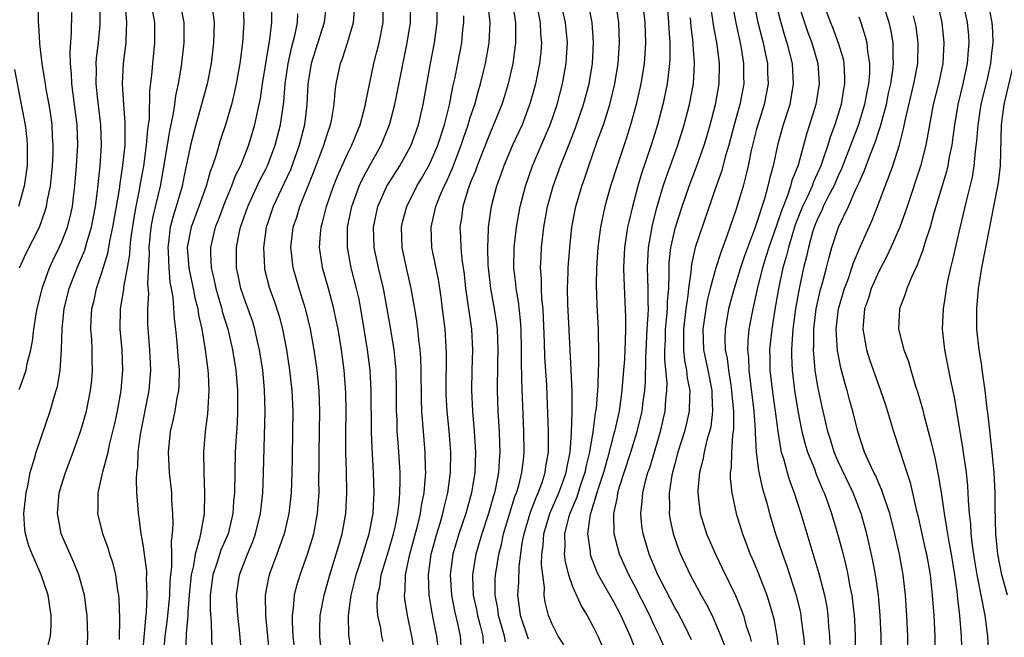
# Model space of a CAD drawing. Units: inches. Extents: x 2562000 to 2565000, y 1548000 to 1551000.
# Drawn here: x 2563093 to 2563189, y 1548957 to 1549017 of the extents above; entities that cross this region are included whole.
import ezdxf

# ---------------------------------------------------------------- set-up
doc = ezdxf.new("R2010")
doc.units = ezdxf.units.IN
doc.header["$MEASUREMENT"] = 0
doc.layers.add('LD25621548_2ft', color=95, linetype='Continuous')

msp = doc.modelspace()

# ---------------------------------------------------------------- linework, layer by layer
at = {"layer": 'LD25621548_2ft'}
for points, elevation in [([(2563092.906, 1548993), (2563093.565, 1548994.435), (2563094.86, 1548997), (2563095.428, 1548998.572), (2563095.546, 1548999), (2563095.645, 1548999.645), (2563095.921, 1549001), (2563096.031, 1549001.969), (2563096.128, 1549003), (2563096.188, 1549004.188), (2563096.208, 1549005), (2563096.14, 1549005.86), (2563096.095, 1549007), (2563095.968, 1549007.968), (2563095.798, 1549009), (2563095.517, 1549010.483), (2563095.431, 1549011), (2563095.388, 1549011.388), (2563095.106, 1549013), (2563094.905, 1549014.905), (2563094.883, 1549015), (2563094.781, 1549016.781), (2563094.745, 1549017), (2563094.736, 1549019)], 7118), ([(2563095.588, 1548955.588), (2563095.929, 1548957), (2563095.99, 1548958.01), (2563095.996, 1548959), (2563095.701, 1548961), (2563095.031, 1548963), (2563094.415, 1548964.415), (2563094.134, 1548965), (2563093.829, 1548965.829), (2563093.483, 1548967), (2563093.424, 1548967.424), (2563093.334, 1548969), (2563093.539, 1548971), (2563093.703, 1548971.703), (2563093.944, 1548973), (2563094.36, 1548974.36), (2563094.52, 1548975), (2563095.915, 1548979), (2563096.27, 1548980.27), (2563096.5, 1548981), (2563096.606, 1548981.394), (2563096.878, 1548983), (2563097.019, 1548985), (2563097.077, 1548987.077), (2563097.267, 1548989), (2563097.755, 1548991), (2563098.532, 1548993), (2563099.277, 1548994.723), (2563099.492, 1548995.492), (2563099.96, 1548997), (2563100.345, 1548999), (2563100.547, 1549000.547), (2563100.799, 1549003), (2563100.928, 1549005), (2563100.855, 1549007), (2563100.566, 1549009.434), (2563100.413, 1549011), (2563100.435, 1549012.435), (2563100.414, 1549013), (2563100.446, 1549013.554), (2563100.618, 1549015), (2563100.782, 1549016.782), (2563100.805, 1549017.195), (2563100.812, 1549019)], 7122), ([(2563099.473, 1548955), (2563099.57, 1548957), (2563099.518, 1548959), (2563099.471, 1548959.471), (2563099.264, 1548961), (2563098.706, 1548963), (2563098.212, 1548964.212), (2563097.856, 1548965), (2563096.993, 1548967), (2563096.668, 1548968.668), (2563096.627, 1548969), (2563096.793, 1548971), (2563097, 1548971.752), (2563097.387, 1548973), (2563098.153, 1548975), (2563098.908, 1548977.091), (2563099.442, 1548979), (2563099.852, 1548981), (2563099.965, 1548982.034), (2563100.047, 1548983), (2563100.006, 1548984.006), (2563100.003, 1548985), (2563099.964, 1548986.036), (2563099.893, 1548987), (2563099.925, 1548987.925), (2563099.991, 1548989), (2563100.192, 1548989.808), (2563100.443, 1548991), (2563101, 1548992.659), (2563101.554, 1548994.446), (2563101.77, 1548995.77), (2563102.046, 1548997), (2563102.669, 1549000.669), (2563102.736, 1549001.264), (2563103.024, 1549003.024), (2563103.225, 1549005), (2563103.228, 1549006.772), (2563103.253, 1549007.253), (2563103.098, 1549009), (2563102.967, 1549011), (2563103.065, 1549013), (2563103.324, 1549015), (2563103.326, 1549015.326), (2563103.414, 1549017), (2563103.263, 1549018.737)], 7124), ([(2563104.929, 1548955), (2563105.252, 1548958.748), (2563105.321, 1548959.321), (2563105.398, 1548961), (2563105.34, 1548962.659), (2563105.359, 1548963), (2563105.355, 1548963.355), (2563105.142, 1548965), (2563105, 1548965.967), (2563104.809, 1548967), (2563104.605, 1548968.605), (2563104.532, 1548969), (2563104.508, 1548969.491), (2563104.394, 1548971), (2563104.336, 1548972.336), (2563104.383, 1548973), (2563104.467, 1548973.533), (2563104.507, 1548975), (2563104.734, 1548976.734), (2563105.591, 1548981), (2563105.745, 1548983), (2563105.65, 1548985), (2563105.465, 1548987.465), (2563105.448, 1548989), (2563105.543, 1548990.457), (2563105.466, 1548991.466), (2563105.622, 1548994.378), (2563105.599, 1548995), (2563105.796, 1548997), (2563105.976, 1548998.024), (2563106.688, 1549001), (2563107.044, 1549003.044), (2563107.596, 1549006.404), (2563107.925, 1549007.925), (2563108.084, 1549009), (2563108.181, 1549009.819), (2563108.444, 1549011), (2563108.737, 1549012.737), (2563108.996, 1549015), (2563108.999, 1549016.999), (2563108.623, 1549019)], 7128), ([(2563114.743, 1549019), (2563114.843, 1549017), (2563114.71, 1549015), (2563114.442, 1549013), (2563114.088, 1549011), (2563113.899, 1549010.101), (2563113.628, 1549009), (2563113.043, 1549007), (2563112.533, 1549005.467), (2563112.156, 1549004.156), (2563111.773, 1549003), (2563111.555, 1549002.445), (2563111.162, 1549001), (2563110.443, 1548999), (2563109.689, 1548997), (2563109.312, 1548995), (2563109.474, 1548993), (2563109.736, 1548991.736), (2563109.905, 1548991), (2563110.066, 1548990.066), (2563110.356, 1548989), (2563110.422, 1548988.422), (2563110.743, 1548987), (2563111.072, 1548985), (2563111.333, 1548983), (2563111.362, 1548982.638), (2563111.434, 1548981), (2563111.313, 1548979.313), (2563111.286, 1548978.714), (2563111.059, 1548977), (2563110.9, 1548975), (2563110.932, 1548973), (2563111.012, 1548971.012), (2563110.957, 1548968.957), (2563110.599, 1548967), (2563110.525, 1548966.525), (2563110.07, 1548965), (2563109.915, 1548963.915), (2563109.689, 1548963), (2563109.494, 1548961), (2563109.364, 1548959.364), (2563109.364, 1548959), (2563109.209, 1548957.209), (2563109.143, 1548955.143)], 7132), ([(2563122.949, 1549019), (2563122.689, 1549017), (2563121.423, 1549013), (2563121.103, 1549011), (2563121.013, 1549009), (2563120.784, 1549007), (2563120.263, 1549005), (2563119.402, 1549002.597), (2563118.774, 1549001.227), (2563117.72, 1548999), (2563117.062, 1548997.062), (2563117.042, 1548997), (2563116.759, 1548995), (2563116.852, 1548993), (2563116.878, 1548992.879), (2563117.359, 1548991), (2563117.799, 1548989.799), (2563118.296, 1548988.296), (2563118.633, 1548987), (2563119.009, 1548985), (2563119.321, 1548983), (2563119.542, 1548981), (2563119.63, 1548979), (2563119.62, 1548977), (2563119.568, 1548974.431), (2563119.537, 1548973), (2563119.465, 1548971), (2563119.26, 1548969), (2563118.795, 1548967), (2563118.074, 1548965), (2563117.326, 1548963), (2563117.261, 1548962.739), (2563116.937, 1548961), (2563116.965, 1548959), (2563117.331, 1548955.331)], 7138), ([(2563122.489, 1548955), (2563122.272, 1548957), (2563122.281, 1548957.719), (2563122.327, 1548959), (2563122.692, 1548961), (2563123, 1548962.043), (2563123.261, 1548963), (2563123.891, 1548965), (2563124.128, 1548965.872), (2563124.465, 1548967), (2563124.828, 1548969), (2563124.937, 1548971), (2563124.887, 1548973.113), (2563124.822, 1548975), (2563124.816, 1548976.816), (2563124.842, 1548979), (2563124.81, 1548980.81), (2563124.656, 1548983), (2563124.397, 1548985), (2563124.061, 1548987), (2563123.894, 1548987.894), (2563123.661, 1548989), (2563123.142, 1548991), (2563122.556, 1548993), (2563122.487, 1548993.513), (2563122.243, 1548995), (2563122.33, 1548996.33), (2563122.401, 1548997), (2563122.543, 1548997.458), (2563122.937, 1548999), (2563123.632, 1549001), (2563124.009, 1549001.991), (2563125, 1549004.161), (2563125.418, 1549005), (2563126.224, 1549007), (2563126.749, 1549009), (2563126.779, 1549009.221), (2563127.573, 1549013), (2563127.871, 1549014.129), (2563128.08, 1549015), (2563128.466, 1549017), (2563128.467, 1549019)], 7142), ([(2563125.367, 1548955.367), (2563125.107, 1548957.107), (2563125.069, 1548959), (2563125.334, 1548961), (2563125.683, 1548962.317), (2563125.836, 1548963), (2563126.255, 1548964.256), (2563127.117, 1548967), (2563127.485, 1548969), (2563127.557, 1548970.443), (2563127.598, 1548971), (2563127.543, 1548973), (2563127.397, 1548975.398), (2563127.341, 1548977), (2563127.312, 1548981), (2563127.203, 1548983), (2563126.957, 1548985), (2563126.632, 1548987), (2563126.288, 1548989), (2563126.081, 1548990.081), (2563125.874, 1548991), (2563125.361, 1548993), (2563124.976, 1548995), (2563124.982, 1548997), (2563125.395, 1548999), (2563126.133, 1549001), (2563126.4, 1549001.6), (2563127, 1549002.714), (2563128.291, 1549005), (2563129.103, 1549007), (2563129.618, 1549009), (2563130.255, 1549012.255), (2563130.837, 1549015), (2563131.16, 1549017), (2563131.183, 1549019)], 7144), ([(2563133.845, 1548955.845), (2563133.719, 1548957), (2563133.593, 1548957.593), (2563133.275, 1548959.276), (2563132.986, 1548961), (2563132.907, 1548963), (2563133.183, 1548965), (2563133.717, 1548967), (2563134.042, 1548968.042), (2563134.317, 1548969), (2563134.43, 1548969.57), (2563134.803, 1548971), (2563135.07, 1548973), (2563135.098, 1548975), (2563134.935, 1548977.065), (2563134.733, 1548979), (2563134.64, 1548980.64), (2563134.626, 1548981), (2563134.658, 1548984.658), (2563134.531, 1548987), (2563134.293, 1548989), (2563134.138, 1548990.138), (2563133.873, 1548991.872), (2563133.234, 1548995), (2563133.158, 1548997), (2563133.621, 1548999), (2563134.022, 1549000.022), (2563134.441, 1549001), (2563134.631, 1549001.369), (2563135.248, 1549002.752), (2563135.541, 1549003.541), (2563136.115, 1549005), (2563136.324, 1549005.676), (2563136.786, 1549007), (2563137, 1549007.712), (2563137.435, 1549009), (2563137.769, 1549010.231), (2563138.007, 1549011), (2563138.33, 1549012.33), (2563138.484, 1549013), (2563138.836, 1549015), (2563138.938, 1549017), (2563138.73, 1549019)], 7150), ([(2563141.121, 1549018.879), (2563141.405, 1549017), (2563141.408, 1549015.408), (2563141.429, 1549015), (2563141.158, 1549013), (2563140.688, 1549011), (2563140.299, 1549009.701), (2563140.075, 1549009), (2563139.282, 1549007), (2563139, 1549006.375), (2563138.603, 1549005.397), (2563137.659, 1549003), (2563137.496, 1549002.504), (2563137, 1549001.299), (2563136.824, 1549000.824), (2563136.277, 1548999), (2563136.135, 1548997.865), (2563135.973, 1548997), (2563136.028, 1548996.028), (2563136.062, 1548995), (2563136.174, 1548993.826), (2563136.391, 1548992.391), (2563136.542, 1548991), (2563137.124, 1548987), (2563137.216, 1548985), (2563137.154, 1548983), (2563137.114, 1548981), (2563137.205, 1548979), (2563137.382, 1548977), (2563137.511, 1548975), (2563137.446, 1548973), (2563137.125, 1548971), (2563136.569, 1548969), (2563135.888, 1548967), (2563135.307, 1548965), (2563135.042, 1548963), (2563135.157, 1548961), (2563135.47, 1548959.47), (2563135.756, 1548958.243), (2563136.013, 1548957), (2563136.146, 1548955)], 7152), ([(2563140.441, 1548956.441), (2563140.35, 1548957), (2563140.095, 1548957.905), (2563139.757, 1548959), (2563139.682, 1548959.682), (2563139.429, 1548961), (2563139.445, 1548962.555), (2563139.476, 1548963), (2563139.548, 1548963.548), (2563139.79, 1548965), (2563140.051, 1548965.949), (2563140.261, 1548967), (2563141.364, 1548970.636), (2563141.512, 1548971), (2563141.736, 1548971.736), (2563142.052, 1548973), (2563142.201, 1548974.201), (2563142.276, 1548975), (2563142.244, 1548977), (2563142.025, 1548982.026), (2563141.992, 1548983.992), (2563142.005, 1548985), (2563141.969, 1548987), (2563141.909, 1548987.909), (2563141.708, 1548989.708), (2563141.477, 1548991), (2563141.448, 1548991.447), (2563141.267, 1548993), (2563141.303, 1548995), (2563141.524, 1548997), (2563141.874, 1548999), (2563142.384, 1549001), (2563143.092, 1549003), (2563144.27, 1549005.73), (2563144.797, 1549007), (2563145.484, 1549009), (2563146.021, 1549011), (2563146.382, 1549013), (2563146.423, 1549013.577), (2563146.498, 1549015), (2563146.31, 1549017), (2563145.865, 1549019)], 7156), ([(2563142.689, 1548956.689), (2563141.897, 1548959), (2563141.814, 1548959.814), (2563141.661, 1548961), (2563141.75, 1548962.25), (2563141.793, 1548963.793), (2563142.083, 1548966.083), (2563142.254, 1548967), (2563142.885, 1548969.115), (2563143.434, 1548970.567), (2563143.637, 1548971), (2563144.017, 1548972.017), (2563144.332, 1548973), (2563144.404, 1548973.596), (2563144.635, 1548975), (2563144.635, 1548977), (2563144.516, 1548980.516), (2563144.472, 1548981.527), (2563144.306, 1548984.306), (2563144.274, 1548985.726), (2563144.169, 1548988.169), (2563144.112, 1548989), (2563144.002, 1548989.998), (2563143.95, 1548991), (2563143.951, 1548991.951), (2563143.879, 1548993), (2563143.92, 1548994.08), (2563143.98, 1548995), (2563144.201, 1548997), (2563144.55, 1548999), (2563145.098, 1549001), (2563145.836, 1549003), (2563146.738, 1549005.262), (2563147.292, 1549006.708), (2563148.082, 1549009), (2563148.615, 1549011), (2563148.949, 1549013), (2563149.05, 1549015.05), (2563148.908, 1549017), (2563148.524, 1549019)], 7158), ([(2563146.156, 1548956.155), (2563145.611, 1548957), (2563145, 1548958.155), (2563144.647, 1548959), (2563144.319, 1548960.32), (2563144.235, 1548961), (2563144.257, 1548961.742), (2563144.084, 1548963), (2563143.979, 1548963.979), (2563144.009, 1548965), (2563144.126, 1548965.874), (2563144.195, 1548967), (2563144.794, 1548969), (2563145.658, 1548971), (2563146.056, 1548972.056), (2563146.39, 1548973), (2563146.464, 1548973.536), (2563146.761, 1548975), (2563146.886, 1548976.886), (2563146.949, 1548979), (2563146.956, 1548980.956), (2563146.87, 1548983), (2563146.762, 1548985), (2563146.556, 1548989.444), (2563146.516, 1548991), (2563146.567, 1548992.567), (2563146.567, 1548993), (2563146.594, 1548993.406), (2563146.723, 1548995), (2563146.947, 1548997), (2563147.319, 1548999), (2563147.897, 1549001), (2563148.196, 1549001.804), (2563148.585, 1549003), (2563149.448, 1549005.448), (2563150.014, 1549007), (2563150.659, 1549009), (2563151.149, 1549011), (2563151.472, 1549013), (2563151.601, 1549015), (2563151.522, 1549017), (2563151.241, 1549019)], 7160), ([(2563153.83, 1549019), (2563154.06, 1549017), (2563154.123, 1549015), (2563154.067, 1549013.933), (2563154.002, 1549013), (2563153.691, 1549011), (2563153.241, 1549009), (2563152.681, 1549007), (2563152.274, 1549005.726), (2563151.352, 1549003), (2563150.729, 1549001), (2563150.172, 1548999), (2563149.752, 1548997), (2563149.485, 1548995), (2563149.351, 1548993), (2563149.325, 1548991.325), (2563149.389, 1548989.389), (2563149.5, 1548987), (2563149.493, 1548986.507), (2563149.525, 1548985), (2563149.531, 1548983.531), (2563149.501, 1548983), (2563149.472, 1548981.472), (2563149.3, 1548979.3), (2563149.259, 1548979), (2563149.211, 1548978.789), (2563148.974, 1548976.974), (2563148.646, 1548975), (2563148.326, 1548973.674), (2563148.211, 1548973), (2563147.793, 1548971.793), (2563147.418, 1548970.582), (2563146.724, 1548969), (2563146.606, 1548968.607), (2563146.212, 1548967), (2563146.248, 1548965.752), (2563146.194, 1548965), (2563146.27, 1548964.27), (2563146.602, 1548963), (2563147, 1548961.844), (2563147.877, 1548959.877), (2563148.434, 1548959), (2563149, 1548957.981), (2563149.48, 1548957), (2563150.354, 1548955)], 7162), ([(2563156.211, 1549019), (2563156.398, 1549017), (2563156.417, 1549016.417), (2563156.516, 1549015), (2563156.522, 1549013.478), (2563156.497, 1549013), (2563156.412, 1549012.412), (2563156.255, 1549011), (2563155.836, 1549009), (2563155.315, 1549007), (2563154.694, 1549005), (2563153.756, 1549002.244), (2563153.385, 1549001), (2563152.852, 1548999), (2563152.496, 1548997.504), (2563152.393, 1548997), (2563152.092, 1548995), (2563151.998, 1548993), (2563152.016, 1548992.016), (2563152.195, 1548988.195), (2563152.19, 1548987), (2563152.137, 1548985.863), (2563152.126, 1548985), (2563152.08, 1548984.08), (2563152.002, 1548983), (2563151.827, 1548981), (2563151.549, 1548979), (2563151.099, 1548977), (2563151, 1548976.677), (2563150.413, 1548974.413), (2563150.017, 1548973), (2563149.539, 1548971.539), (2563149.389, 1548971), (2563148.832, 1548969.168), (2563148.756, 1548969), (2563148.678, 1548968.678), (2563148.471, 1548967), (2563148.716, 1548965.283), (2563148.727, 1548965), (2563148.784, 1548964.784), (2563149.353, 1548963.353), (2563149.52, 1548963), (2563151, 1548960.374), (2563151.714, 1548959), (2563152.626, 1548957), (2563153.683, 1548954.317)], 7164), ([(2563158.649, 1548956.649), (2563157.994, 1548957.994), (2563157.293, 1548959.293), (2563157, 1548959.792), (2563155.706, 1548962.295), (2563155.355, 1548963), (2563154.501, 1548965), (2563153.905, 1548967), (2563153.789, 1548967.789), (2563153.677, 1548969), (2563153.826, 1548970.174), (2563153.876, 1548971), (2563154.143, 1548972.143), (2563154.381, 1548973), (2563154.546, 1548973.454), (2563155.597, 1548977), (2563156.066, 1548979), (2563156.134, 1548980.134), (2563156.228, 1548981), (2563156.246, 1548981.754), (2563156.03, 1548984.03), (2563156.04, 1548985), (2563156.083, 1548985.917), (2563156.102, 1548987), (2563156.239, 1548988.238), (2563156.288, 1548989), (2563156.296, 1548989.704), (2563156.417, 1548991), (2563156.458, 1548992.458), (2563156.438, 1548993), (2563156.46, 1548993.54), (2563156.605, 1548995), (2563157.081, 1548997), (2563157.73, 1548999), (2563158.406, 1549001), (2563159.124, 1549002.876), (2563159.872, 1549005), (2563160.134, 1549005.866), (2563160.464, 1549007), (2563160.991, 1549009), (2563161.334, 1549011), (2563161.381, 1549013), (2563161.16, 1549014.841), (2563160.785, 1549016.785), (2563160.729, 1549017.271), (2563160.473, 1549019)], 7168), ([(2563162.585, 1549019), (2563162.962, 1549016.962), (2563163.409, 1549015), (2563163.502, 1549014.498), (2563163.735, 1549013), (2563163.726, 1549011.727), (2563163.743, 1549011), (2563163.369, 1549009), (2563162.809, 1549007), (2563162.279, 1549005), (2563161.977, 1549003.978), (2563161.575, 1549002.425), (2563161.066, 1549001), (2563159, 1548995), (2563158.636, 1548993.364), (2563158.6, 1548993), (2563158.586, 1548992.586), (2563158.36, 1548991), (2563158.293, 1548990.293), (2563158.085, 1548989), (2563157.84, 1548987), (2563157.869, 1548986.131), (2563157.848, 1548985), (2563157.95, 1548983.95), (2563158.15, 1548983), (2563158.225, 1548982.224), (2563158.468, 1548981), (2563158.434, 1548980.434), (2563158.425, 1548979), (2563158.164, 1548977.837), (2563157.949, 1548977), (2563157.307, 1548975), (2563157, 1548973.84), (2563156.727, 1548972.728), (2563156.462, 1548971), (2563156.482, 1548969.517), (2563156.449, 1548969), (2563156.518, 1548968.517), (2563156.845, 1548967), (2563157.409, 1548965.409), (2563157.576, 1548965), (2563158.512, 1548963), (2563159.59, 1548961), (2563160.103, 1548960.103), (2563160.647, 1548959), (2563161, 1548958.244), (2563161.518, 1548957), (2563161.93, 1548955.93)], 7170), ([(2563164.73, 1549019), (2563165.141, 1549017), (2563165.508, 1549015.507), (2563165.65, 1549015), (2563165.864, 1549013.864), (2563166.06, 1549013), (2563166.081, 1549012.081), (2563166.132, 1549011), (2563165.751, 1549009), (2563165.12, 1549007), (2563165, 1549006.561), (2563164.478, 1549004.478), (2563164.184, 1549003), (2563163.965, 1549002.035), (2563163.677, 1549001), (2563163, 1548998.742), (2563162.11, 1548996.11), (2563161.501, 1548994.499), (2563161.019, 1548993), (2563160.477, 1548991), (2563160.183, 1548989.817), (2563160.031, 1548989), (2563159.731, 1548987), (2563159.813, 1548985), (2563160.235, 1548983), (2563160.614, 1548981), (2563160.612, 1548980.612), (2563160.694, 1548979), (2563160.524, 1548977.475), (2563160.414, 1548977), (2563160.152, 1548976.152), (2563159.885, 1548975), (2563159.757, 1548974.243), (2563159.416, 1548973), (2563159.253, 1548971.253), (2563159.249, 1548971), (2563159.297, 1548970.703), (2563159.487, 1548969), (2563160.116, 1548967), (2563160.977, 1548965), (2563161.653, 1548963.653), (2563162.958, 1548960.958), (2563163.544, 1548959.544), (2563163.727, 1548959), (2563164.001, 1548957.999), (2563164.33, 1548957), (2563164.483, 1548956.483)], 7172), ([(2563169.056, 1549019), (2563169.68, 1549017), (2563170.02, 1549016.02), (2563170.416, 1549015), (2563170.999, 1549013), (2563171.126, 1549011), (2563170.789, 1549009), (2563170.193, 1549007), (2563169.901, 1549006.099), (2563169.059, 1549003.06), (2563168.462, 1549001.538), (2563168.334, 1549001), (2563168.003, 1549000.003), (2563167.428, 1548998.572), (2563167, 1548997.256), (2563166.198, 1548995), (2563165.921, 1548994.079), (2563165.573, 1548993), (2563165.09, 1548991.09), (2563164.705, 1548989.295), (2563164.626, 1548989), (2563164.26, 1548987), (2563164.145, 1548985.855), (2563164.125, 1548985), (2563164.218, 1548984.218), (2563164.253, 1548983), (2563164.732, 1548979), (2563164.861, 1548977.139), (2563164.853, 1548976.853), (2563164.955, 1548975), (2563165.184, 1548973.184), (2563165.539, 1548971.539), (2563166.002, 1548969.998), (2563166.256, 1548969), (2563166.421, 1548968.421), (2563166.862, 1548967), (2563167.536, 1548965), (2563167.932, 1548963.932), (2563168.875, 1548961), (2563169.286, 1548959.285), (2563169.338, 1548959), (2563169.378, 1548958.622), (2563169.601, 1548957), (2563169.727, 1548955.727)], 7176), ([(2563171.498, 1549019), (2563172.222, 1549017), (2563172.455, 1549016.456), (2563172.995, 1549015), (2563173.461, 1549013.461), (2563173.543, 1549013), (2563173.62, 1549011.62), (2563173.617, 1549011), (2563173.517, 1549010.483), (2563173.276, 1549009), (2563172.657, 1549007), (2563172.203, 1549005.797), (2563171.974, 1549005), (2563171.463, 1549003.463), (2563171.291, 1549003), (2563170.573, 1549001.427), (2563170.427, 1549001), (2563169.973, 1548999.973), (2563169.508, 1548999), (2563168.795, 1548997.205), (2563168.112, 1548995), (2563167.902, 1548994.098), (2563167.57, 1548993), (2563167.14, 1548991), (2563166.756, 1548988.756), (2563166.482, 1548987), (2563166.283, 1548985), (2563166.304, 1548984.304), (2563166.315, 1548983), (2563166.597, 1548980.597), (2563166.83, 1548979), (2563167.085, 1548977), (2563167.335, 1548975.335), (2563167.424, 1548975), (2563167.63, 1548974.37), (2563167.988, 1548973), (2563168.222, 1548972.222), (2563168.68, 1548971), (2563169.329, 1548969), (2563171.109, 1548963.109), (2563171.645, 1548961), (2563171.861, 1548959.861), (2563171.979, 1548959), (2563172.042, 1548957.958), (2563172.136, 1548957), (2563172.186, 1548956.186)], 7178), ([(2563182.667, 1549019), (2563183.124, 1549017), (2563183.326, 1549015), (2563183.214, 1549013), (2563182.793, 1549011), (2563182.288, 1549009), (2563181.905, 1549007), (2563181.559, 1549005), (2563181.046, 1549002.954), (2563179.723, 1548999), (2563179.552, 1548998.448), (2563179.012, 1548997), (2563178.147, 1548995), (2563177.79, 1548994.21), (2563177, 1548992.728), (2563176.227, 1548991), (2563175.94, 1548990.06), (2563175.562, 1548989), (2563175.418, 1548987.418), (2563175.399, 1548987), (2563175.505, 1548986.495), (2563175.767, 1548985), (2563176.055, 1548984.055), (2563177.141, 1548981), (2563177.607, 1548979.607), (2563178.412, 1548977), (2563179, 1548975.218), (2563179.695, 1548973), (2563180.025, 1548972.025), (2563180.616, 1548969.384), (2563180.777, 1548968.778), (2563181.151, 1548967.151), (2563181.511, 1548965.51), (2563181.62, 1548965), (2563181.972, 1548963), (2563182.193, 1548961), (2563182.336, 1548959), (2563182.431, 1548957), (2563182.439, 1548955)], 7186), ([(2563185.155, 1549019.155), (2563185.62, 1549017), (2563185.728, 1549015.728), (2563185.773, 1549015), (2563185.707, 1549014.293), (2563185.62, 1549013), (2563185.195, 1549011), (2563184.707, 1549009), (2563184.361, 1549007), (2563184.215, 1549005.785), (2563184.095, 1549005), (2563183.853, 1549003.854), (2563183.711, 1549003), (2563183.578, 1549002.422), (2563182.346, 1548998.346), (2563181.972, 1548997), (2563181.464, 1548995.464), (2563181.264, 1548994.736), (2563181, 1548994.059), (2563180.721, 1548993.279), (2563180.178, 1548992.178), (2563179.702, 1548991), (2563179.552, 1548990.448), (2563178.977, 1548989), (2563178.894, 1548987), (2563179.401, 1548985), (2563179.853, 1548983.853), (2563180.092, 1548983), (2563180.566, 1548981.434), (2563180.786, 1548980.786), (2563181.226, 1548979.226), (2563181.36, 1548978.64), (2563182.057, 1548976.057), (2563182.436, 1548974.436), (2563182.772, 1548972.772), (2563183.047, 1548971.047), (2563183.339, 1548969), (2563183.599, 1548967.599), (2563183.666, 1548967), (2563183.795, 1548966.205), (2563184.027, 1548965), (2563184.36, 1548963), (2563184.595, 1548961.405), (2563184.663, 1548960.663), (2563184.869, 1548959), (2563185.028, 1548957), (2563185.079, 1548955)], 7188), ([(2563092.879, 1548981.121), (2563093, 1548981.43), (2563093.549, 1548983), (2563093.664, 1548983.664), (2563093.995, 1548985), (2563094.166, 1548985.834), (2563094.291, 1548987), (2563094.529, 1548988.529), (2563094.62, 1548989), (2563095.11, 1548991), (2563095.839, 1548993), (2563096.198, 1548993.802), (2563096.786, 1548995), (2563097, 1548995.487), (2563097.585, 1548997), (2563097.88, 1548998.12), (2563098.072, 1548999), (2563098.211, 1549000.211), (2563098.321, 1549001), (2563098.489, 1549003), (2563098.596, 1549005), (2563098.529, 1549007), (2563098.292, 1549009), (2563098.03, 1549011), (2563097.994, 1549011.994), (2563097.891, 1549013), (2563097.865, 1549014.135), (2563097.998, 1549015.999), (2563098.033, 1549017.967)], 7120), ([(2563102.677, 1548956.677), (2563102.727, 1548958.726), (2563102.656, 1548960.656), (2563102.624, 1548961), (2563102.531, 1548961.469), (2563102.31, 1548963), (2563102.06, 1548964.06), (2563101.749, 1548965), (2563101.59, 1548965.59), (2563101.068, 1548967), (2563100.554, 1548969), (2563100.582, 1548969.418), (2563100.582, 1548971), (2563101.053, 1548973.053), (2563101.568, 1548975), (2563101.717, 1548975.717), (2563102.045, 1548977), (2563102.224, 1548977.776), (2563102.489, 1548979), (2563102.858, 1548981), (2563103.022, 1548983), (2563102.932, 1548985), (2563102.761, 1548987), (2563102.794, 1548989), (2563103.101, 1548990.899), (2563103.116, 1548991.116), (2563103.458, 1548993), (2563103.678, 1548994.322), (2563103.712, 1548995), (2563103.792, 1548995.792), (2563104.104, 1548997.896), (2563104.307, 1548999), (2563104.645, 1549000.645), (2563104.744, 1549001.256), (2563105.055, 1549002.945), (2563105.338, 1549005), (2563105.454, 1549006.546), (2563105.607, 1549007.607), (2563105.652, 1549010.347), (2563105.841, 1549011.841), (2563105.93, 1549013), (2563106.147, 1549015), (2563106.137, 1549017), (2563105.944, 1549018.056)], 7126), ([(2563111.779, 1549018.221), (2563111.938, 1549017), (2563111.879, 1549015), (2563111.638, 1549013), (2563111.251, 1549011), (2563110.622, 1549008.622), (2563110.156, 1549007), (2563109.637, 1549005), (2563109.278, 1549003.278), (2563109.167, 1549002.833), (2563109, 1549002.05), (2563108.799, 1549001), (2563108.227, 1548999), (2563107.921, 1548998.08), (2563107.649, 1548997), (2563107.473, 1548995.473), (2563107.402, 1548995), (2563107.435, 1548994.565), (2563107.498, 1548993), (2563107.61, 1548991.61), (2563107.741, 1548991), (2563107.898, 1548990.102), (2563108.021, 1548988.021), (2563108.154, 1548987), (2563108.294, 1548985.706), (2563108.387, 1548984.387), (2563108.51, 1548983), (2563108.487, 1548981.513), (2563108.451, 1548981), (2563108.306, 1548980.306), (2563108.094, 1548979), (2563107.915, 1548978.085), (2563107.648, 1548977), (2563107.444, 1548975), (2563107.558, 1548973), (2563107.766, 1548971), (2563107.786, 1548970.214), (2563107.866, 1548969), (2563107.911, 1548967.911), (2563107.841, 1548967), (2563107.724, 1548966.276), (2563107.769, 1548965), (2563107.782, 1548963.782), (2563107.682, 1548963), (2563107.621, 1548962.379), (2563107.563, 1548961), (2563107.348, 1548958.652), (2563107.13, 1548957), (2563106.967, 1548955)], 7130), ([(2563117.548, 1549018.452), (2563117.552, 1549017), (2563117.363, 1549015.363), (2563116.653, 1549011), (2563116.434, 1549009.566), (2563116.323, 1549009), (2563116.118, 1549008.118), (2563115.898, 1549007), (2563115.302, 1549005), (2563114.505, 1549003), (2563114.006, 1549001.994), (2563113.647, 1549001), (2563113, 1548999.438), (2563112.329, 1548997.671), (2563112.048, 1548997), (2563111.57, 1548995), (2563111.57, 1548994.43), (2563111.652, 1548993), (2563111.924, 1548991.924), (2563112.107, 1548991), (2563112.568, 1548989.432), (2563112.686, 1548989), (2563112.739, 1548988.739), (2563113.28, 1548987), (2563113.751, 1548985), (2563114.071, 1548983), (2563114.24, 1548981), (2563114.228, 1548980.228), (2563114.234, 1548979), (2563114.181, 1548977.819), (2563114.064, 1548976.064), (2563114.011, 1548975), (2563113.922, 1548971), (2563113.845, 1548970.154), (2563113.78, 1548969), (2563113.309, 1548967), (2563112.611, 1548965.389), (2563112.244, 1548964.244), (2563111.808, 1548963), (2563111.566, 1548961), (2563111.568, 1548959.568), (2563111.66, 1548958.34), (2563111.681, 1548957), (2563111.723, 1548955.722)], 7134), ([(2563114.64, 1548955), (2563114.422, 1548957.578), (2563114.256, 1548959), (2563114.128, 1548961), (2563114.419, 1548963), (2563115.202, 1548965), (2563115.735, 1548966.265), (2563116, 1548967), (2563116.485, 1548969), (2563116.701, 1548971), (2563116.782, 1548973), (2563116.936, 1548979), (2563116.875, 1548981.125), (2563116.697, 1548983), (2563116.388, 1548985), (2563116.193, 1548985.807), (2563115.934, 1548987), (2563115.715, 1548987.715), (2563115, 1548989.69), (2563114.557, 1548991), (2563114.294, 1548992.294), (2563114.131, 1548993), (2563114.128, 1548995), (2563114.394, 1548996.394), (2563114.536, 1548997), (2563114.665, 1548997.335), (2563115.228, 1548999), (2563116.422, 1549001.578), (2563117, 1549002.675), (2563117.156, 1549003), (2563117.913, 1549005), (2563118.434, 1549007), (2563118.759, 1549009.241), (2563118.905, 1549011), (2563119.186, 1549013), (2563119.494, 1549014.506), (2563119.858, 1549015.858), (2563120.086, 1549017), (2563120.134, 1549017.866)], 7136), ([(2563119.895, 1548955), (2563119.669, 1548957), (2563119.598, 1548958.402), (2563119.606, 1548959), (2563119.715, 1548959.716), (2563119.812, 1548961), (2563120.045, 1548961.955), (2563120.36, 1548963), (2563121.083, 1548965), (2563121.689, 1548967), (2563122.061, 1548969), (2563122.132, 1548969.868), (2563122.2, 1548971), (2563122.197, 1548972.197), (2563122.228, 1548973.772), (2563122.222, 1548975), (2563122.287, 1548979), (2563122.225, 1548981), (2563122.031, 1548983), (2563121.732, 1548985), (2563121.368, 1548987), (2563120.915, 1548988.915), (2563120.249, 1548991), (2563119.658, 1548993), (2563119.507, 1548994.493), (2563119.442, 1548995), (2563119.685, 1548997), (2563120.022, 1548997.978), (2563120.333, 1548999), (2563121.672, 1549002.328), (2563122.488, 1549004.488), (2563122.679, 1549005), (2563123, 1549006.06), (2563123.33, 1549007), (2563123.422, 1549007.422), (2563123.695, 1549009), (2563123.774, 1549010.226), (2563123.886, 1549011), (2563124.308, 1549013), (2563124.508, 1549013.492), (2563125.002, 1549015), (2563125.584, 1549017), (2563125.685, 1549018.315)], 7140), ([(2563128.461, 1548956.461), (2563128.344, 1548957), (2563128.232, 1548957.767), (2563127.963, 1548959), (2563127.888, 1548959.888), (2563127.934, 1548961), (2563128.14, 1548961.86), (2563128.291, 1548963), (2563129, 1548965.313), (2563129.492, 1548967), (2563129.643, 1548967.643), (2563129.908, 1548969), (2563130.042, 1548970.042), (2563130.109, 1548971), (2563130.144, 1548972.144), (2563130.129, 1548973), (2563130.014, 1548975), (2563129.932, 1548975.932), (2563129.861, 1548977), (2563129.835, 1548978.165), (2563129.792, 1548979), (2563129.795, 1548981), (2563129.742, 1548983), (2563129.688, 1548983.688), (2563129.536, 1548985), (2563129.187, 1548987.187), (2563128.874, 1548989), (2563128.505, 1548991), (2563128.029, 1548993), (2563127.6, 1548995), (2563127.527, 1548997), (2563127.951, 1548999), (2563128.842, 1549001), (2563130.095, 1549003), (2563131, 1549004.586), (2563131.216, 1549005), (2563131.929, 1549007), (2563132.379, 1549009), (2563133.103, 1549013), (2563133.489, 1549015), (2563133.765, 1549017), (2563133.773, 1549018.227)], 7146), ([(2563143.544, 1549018.456), (2563143.828, 1549017), (2563143.882, 1549015.882), (2563143.959, 1549015), (2563143.897, 1549014.103), (2563143.78, 1549013), (2563143.37, 1549011), (2563142.862, 1549009.138), (2563142.064, 1549007), (2563141.138, 1549005), (2563140.269, 1549003), (2563139.949, 1549002.051), (2563139.547, 1549001), (2563139.025, 1548999), (2563138.754, 1548997), (2563138.762, 1548996.762), (2563138.689, 1548995), (2563138.728, 1548993.273), (2563138.751, 1548993), (2563138.967, 1548991), (2563139.344, 1548989), (2563139.564, 1548987.565), (2563139.629, 1548987), (2563139.69, 1548985), (2563139.646, 1548983.646), (2563139.618, 1548981), (2563139.689, 1548979), (2563139.817, 1548977), (2563139.872, 1548975.872), (2563139.892, 1548975), (2563139.816, 1548974.184), (2563139.757, 1548973), (2563139.469, 1548971.469), (2563139.36, 1548971), (2563139.271, 1548970.73), (2563138.786, 1548969), (2563138.123, 1548967), (2563137.878, 1548966.121), (2563137.531, 1548965), (2563137.204, 1548963), (2563137.202, 1548962.798), (2563137.282, 1548961), (2563137.601, 1548959.601), (2563137.71, 1548959), (2563137.981, 1548958.019), (2563138.222, 1548957), (2563138.271, 1548956.271)], 7154), ([(2563167, 1549018.473), (2563167.369, 1549017), (2563167.726, 1549015.726), (2563167.978, 1549015), (2563168.486, 1549013), (2563168.597, 1549011), (2563168.242, 1549009), (2563167.619, 1549007), (2563167.052, 1549005), (2563166.623, 1549003), (2563166.275, 1549001.725), (2563166.116, 1549001), (2563165.769, 1548999.769), (2563165, 1548997.387), (2563164.796, 1548996.796), (2563163.823, 1548994.177), (2563163.427, 1548993), (2563162.807, 1548991), (2563162.27, 1548989), (2563161.918, 1548987), (2563161.895, 1548986.105), (2563161.947, 1548985), (2563162.135, 1548984.135), (2563162.258, 1548983), (2563162.473, 1548981.527), (2563162.565, 1548981), (2563162.583, 1548980.583), (2563162.734, 1548979), (2563162.741, 1548977.259), (2563162.712, 1548977), (2563162.644, 1548976.645), (2563162.538, 1548975), (2563162.515, 1548973.486), (2563162.424, 1548973), (2563162.415, 1548972.416), (2563162.58, 1548971), (2563163.013, 1548969), (2563163.616, 1548967), (2563164.391, 1548965), (2563164.582, 1548964.582), (2563165.174, 1548963.174), (2563165.998, 1548961), (2563166.251, 1548960.251), (2563166.684, 1548958.685), (2563166.988, 1548956.988), (2563167.288, 1548954.712)], 7174), ([(2563177.217, 1548955), (2563177.183, 1548957), (2563177.096, 1548959), (2563176.926, 1548961), (2563176.641, 1548963), (2563176.391, 1548964.391), (2563175.806, 1548967), (2563175.235, 1548969), (2563174.462, 1548971), (2563173, 1548974.078), (2563172.597, 1548975), (2563172.226, 1548976.226), (2563171.971, 1548977), (2563171.413, 1548979.413), (2563171, 1548981.407), (2563170.743, 1548983), (2563170.589, 1548984.589), (2563170.573, 1548985), (2563170.599, 1548985.401), (2563170.603, 1548987), (2563170.836, 1548989), (2563171.225, 1548990.776), (2563171.411, 1548991.411), (2563171.835, 1548993), (2563172.065, 1548993.935), (2563172.369, 1548995), (2563173.003, 1548997), (2563173.987, 1548999), (2563174.754, 1549000.754), (2563174.919, 1549001.081), (2563175, 1549001.3), (2563175.529, 1549002.471), (2563175.711, 1549003), (2563176.136, 1549004.136), (2563176.637, 1549005.363), (2563177, 1549006.483), (2563177.139, 1549006.861), (2563177.221, 1549007.221), (2563177.704, 1549009), (2563177.922, 1549010.078), (2563178.132, 1549011), (2563178.348, 1549012.348), (2563178.412, 1549013), (2563178.373, 1549013.627), (2563178.38, 1549015), (2563178.162, 1549016.162), (2563177.968, 1549017), (2563177.487, 1549018.513)], 7182), ([(2563187.701, 1548955.701), (2563187.622, 1548957), (2563187.356, 1548959), (2563186.588, 1548963), (2563186.355, 1548964.355), (2563186.117, 1548965.883), (2563185.995, 1548967), (2563185.959, 1548967.959), (2563185.837, 1548969), (2563185.734, 1548970.266), (2563185.717, 1548971), (2563185.673, 1548971.673), (2563185.528, 1548973), (2563185.277, 1548974.723), (2563185.222, 1548975.222), (2563184.365, 1548980.365), (2563184.004, 1548981.996), (2563183.411, 1548985), (2563183.205, 1548987), (2563183.28, 1548989), (2563183.518, 1548990.482), (2563183.577, 1548991), (2563183.716, 1548991.716), (2563184.005, 1548993), (2563184.215, 1548993.785), (2563184.916, 1548996.916), (2563185.528, 1548999.527), (2563186.118, 1549001.882), (2563186.299, 1549003), (2563186.425, 1549004.425), (2563186.565, 1549005.435), (2563186.678, 1549007), (2563186.99, 1549009), (2563187.611, 1549011.611), (2563187.92, 1549013), (2563188.008, 1549013.992), (2563188.136, 1549015), (2563188.107, 1549016.107), (2563188.05, 1549017), (2563187.837, 1549018.163)], 7190), ([(2563131.527, 1548955.527), (2563131.273, 1548957), (2563131, 1548958.382), (2563130.861, 1548959), (2563130.596, 1548960.595), (2563130.566, 1548961), (2563130.62, 1548961.38), (2563130.661, 1548963), (2563131.086, 1548965), (2563131.865, 1548967.864), (2563132.129, 1548969), (2563132.224, 1548969.776), (2563132.48, 1548971), (2563132.626, 1548972.626), (2563132.637, 1548973), (2563132.619, 1548973.382), (2563132.595, 1548975), (2563132.261, 1548979), (2563132.216, 1548980.216), (2563132.2, 1548983), (2563132.169, 1548984.169), (2563132.102, 1548985), (2563131.963, 1548986.037), (2563131.879, 1548987), (2563131.781, 1548987.781), (2563131.582, 1548989), (2563131.222, 1548991), (2563130.751, 1548993), (2563130.324, 1548995), (2563130.268, 1548997), (2563130.407, 1548997.593), (2563130.781, 1548999), (2563131.778, 1549001), (2563132.238, 1549001.762), (2563133, 1549003.116), (2563133.827, 1549005), (2563134.472, 1549007), (2563134.954, 1549008.953), (2563135.301, 1549010.699), (2563135.492, 1549011.492), (2563135.788, 1549013), (2563136.163, 1549015), (2563136.283, 1549016.283), (2563136.371, 1549017), (2563136.355, 1549017.645)], 7148), ([(2563155.953, 1548955.952), (2563155.506, 1548957), (2563155, 1548958.03), (2563154.547, 1548959), (2563153, 1548962.062), (2563152.494, 1548963), (2563151.601, 1548965), (2563151.076, 1548967), (2563151.043, 1548969), (2563151.4, 1548970.6), (2563151.444, 1548971), (2563151.608, 1548971.608), (2563152.041, 1548973), (2563152.704, 1548975), (2563153.339, 1548977), (2563153.804, 1548979), (2563153.904, 1548979.904), (2563154.058, 1548981), (2563154.135, 1548981.865), (2563154.173, 1548984.173), (2563154.315, 1548987), (2563154.414, 1548988.414), (2563154.416, 1548989), (2563154.393, 1548989.608), (2563154.413, 1548991), (2563154.332, 1548993), (2563154.416, 1548995), (2563154.815, 1548997.185), (2563155.225, 1548998.775), (2563155.878, 1549001), (2563156.151, 1549001.849), (2563157.306, 1549005), (2563157.933, 1549007), (2563158.451, 1549009), (2563158.823, 1549011), (2563158.947, 1549013), (2563158.817, 1549014.817), (2563158.817, 1549015), (2563158.607, 1549016.607), (2563158.542, 1549017.458)], 7166), ([(2563175, 1549017.552), (2563175.192, 1549017), (2563175.632, 1549015.632), (2563175.787, 1549015), (2563175.849, 1549014.151), (2563176.044, 1549013), (2563176.04, 1549012.041), (2563175.943, 1549011), (2563175.778, 1549010.222), (2563175.566, 1549009), (2563174.941, 1549006.941), (2563173.319, 1549002.681), (2563173, 1549002.017), (2563172.556, 1549001), (2563172.056, 1549000.056), (2563171.531, 1548999), (2563171.375, 1548998.625), (2563171, 1548997.877), (2563170.65, 1548997), (2563170.489, 1548996.489), (2563170.081, 1548995), (2563169.893, 1548994.107), (2563169.598, 1548993), (2563169.157, 1548991), (2563168.809, 1548989), (2563168.549, 1548987), (2563168.463, 1548985.537), (2563168.409, 1548985), (2563168.414, 1548984.414), (2563168.47, 1548983), (2563168.72, 1548981), (2563169.04, 1548979.04), (2563169.439, 1548977), (2563169.754, 1548975.754), (2563169.99, 1548975), (2563170.655, 1548973.345), (2563170.834, 1548972.835), (2563171.416, 1548971.416), (2563171.614, 1548971), (2563171.972, 1548970.028), (2563172.326, 1548969), (2563172.923, 1548967), (2563173.367, 1548965.367), (2563173.774, 1548963.774), (2563173.936, 1548963), (2563174.136, 1548961.864), (2563174.317, 1548961), (2563174.401, 1548960.401), (2563174.548, 1548959), (2563174.573, 1548958.573), (2563174.64, 1548957), (2563174.644, 1548955)], 7180), ([(2563179.81, 1548955), (2563179.787, 1548957), (2563179.709, 1548959), (2563179.575, 1548961), (2563179.339, 1548963), (2563178.983, 1548965.017), (2563178.544, 1548967), (2563178.027, 1548969), (2563177.513, 1548970.487), (2563177.273, 1548971.273), (2563177, 1548971.856), (2563176.663, 1548972.663), (2563176.485, 1548973), (2563176.012, 1548973.988), (2563175.573, 1548975), (2563174.904, 1548977), (2563174.425, 1548979), (2563174.105, 1548980.106), (2563173.868, 1548981), (2563173.66, 1548981.66), (2563173.247, 1548983.247), (2563172.932, 1548984.931), (2563172.803, 1548987), (2563173.017, 1548989), (2563173.606, 1548991), (2563173.984, 1548991.984), (2563174.338, 1548993), (2563174.491, 1548993.509), (2563175.083, 1548994.917), (2563176.318, 1548997.682), (2563176.846, 1548999), (2563177.58, 1549001), (2563177.981, 1549002.02), (2563178.317, 1549003), (2563178.971, 1549005.029), (2563179.382, 1549006.618), (2563179.556, 1549007.556), (2563180.376, 1549011), (2563180.763, 1549013), (2563180.826, 1549015), (2563180.607, 1549016.607), (2563180.531, 1549017), (2563180.339, 1549017.661)], 7184), ([(2563189.544, 1548961), (2563189, 1548963), (2563188.615, 1548965), (2563188.412, 1548967), (2563188.346, 1548969.654), (2563188.339, 1548971), (2563188.234, 1548973), (2563188.043, 1548975), (2563187.696, 1548978.304), (2563187.531, 1548979.531), (2563187.368, 1548981), (2563187.083, 1548983.083), (2563187, 1548983.663), (2563186.77, 1548985), (2563186.551, 1548987), (2563186.534, 1548989), (2563186.717, 1548991), (2563187.053, 1548993), (2563187.806, 1548997), (2563188.215, 1548999), (2563188.664, 1549001.336), (2563188.851, 1549003), (2563188.975, 1549007), (2563189.232, 1549009), (2563190.167, 1549013)], 7192), ([(2563092.396, 1549012.396), (2563093.071, 1549009), (2563093.44, 1549007), (2563093.608, 1549005.608), (2563093.658, 1549005), (2563093.656, 1549003.656), (2563093.639, 1549003), (2563093.373, 1549001), (2563092.814, 1548999)], 7116)]:
    msp.add_lwpolyline(points, dxfattribs=dict(at, elevation=elevation))

doc.saveas('drawing.dxf')
